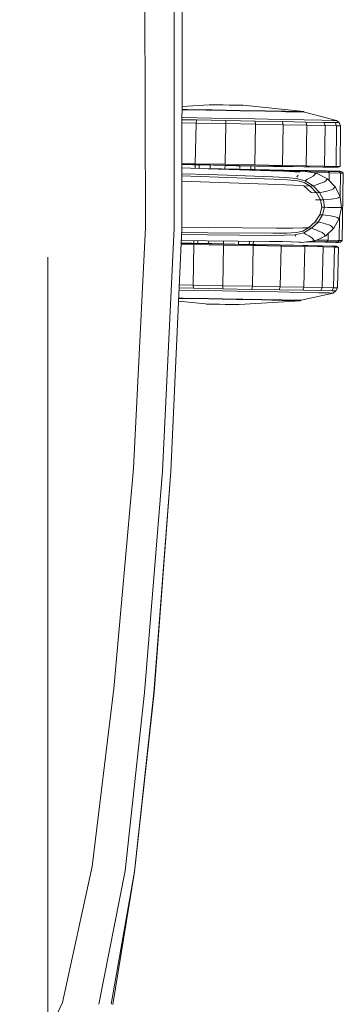
# Model space of a CAD drawing. Units: inches. Extents: x 64 to 467, y 4 to 113.
# Drawn here: x 87 to 90, y 74 to 84 of the extents above; entities that cross this region are included whole.
import ezdxf

# ---------------------------------------------------------------- set-up
doc = ezdxf.new("R2010")
doc.units = ezdxf.units.IN
doc.header["$MEASUREMENT"] = 0
doc.linetypes.add('Dashed', pattern=[19.05, 12.7, -6.35])
doc.layers.get('0').update_dxf_attribs({"true_color": 0x000000})
for name, color, linetype in [('AFUCH-P', 2, 'Continuous'), ('AFUCH-P-T', 7, 'Continuous'), ('AFUTL-P', 2, 'Dashed'), ('AFUTL-P-T', 7, 'Continuous'), ('CET Default', 7, 'Continuous')]:
    doc.layers.add(name, color=color, linetype=linetype)

# ---------------------------------------------------------------- blocks, each defined once
blk = doc.blocks.new('P_CC-K9648CBT')
at = {"layer": 'AFUTL-P', "lineweight": 0}
blk.add_line((0, -48), (96, -48), dxfattribs=at)
at = {"layer": 'AFUTL-P-T', "flags": 1}
for tag, height in [('CAPTG', 2.5), ('CAPPN', 0.001), ('CAPMG', 0.001), ('CAPMC', 0.001), ('CAPQT', 0.001), ('CAPDH', 0.001), ('CAPGC', 0.001)]:
    blk.add_attdef(tag, (0, 0), '', height=height, dxfattribs=at)
blk = doc.blocks.new('P_16055')
at = {"layer": 'AFUCH-P', "linetype": 'Continuous', "lineweight": 0}
for p, q in [((-7.9584, -10.6658), (-8.8846, -10.2614)), ((-6.605, -10.9301), (-7.9584, -10.6658)), ((-4.8314, -11.1084), (-6.605, -10.9301)), ((-6.6381, -11.2577), (-7.9697, -11.0271)), ((-2.6443, -11.2548), (-4.8314, -11.1084)), ((-7.9696, -11.1655), (-6.6466, -11.3533)), ((-7.9668, -11.1479), (-6.6449, -11.3527)), ((-4.8651, -11.4134), (-6.6381, -11.2577)), ((-0.2506, -11.3221), (-2.6443, -11.2548)), ((-0.2506, -11.3221), (2.1435, -11.2627)), ((-4.8647, -11.5081), (-6.6466, -11.3533)), ((-4.8674, -11.5055), (-6.6449, -11.3527)), ((-2.6649, -11.5445), (-4.8651, -11.4134)), ((-4.8674, -11.5055), (-2.6654, -11.627)), ((-2.6654, -11.627), (-4.8647, -11.5081)), ((-2.6654, -11.627), (-0.2511, -11.6818)), ((-2.6649, -11.5445), (-0.251, -11.606)), ((-0.251, -11.606), (2.1631, -11.5525)), ((-0.9751, -11.6654), (-0.9967, -11.9336)), ((-0.947, -11.666), (-0.9469, -11.7145)), ((-0.9423, -11.7136), (-0.9469, -11.7145)), ((-0.9469, -11.7145), (-0.9461, -11.9668)), ((-0.9425, -11.6661), (-0.9423, -11.7109)), ((-0.9418, -11.8992), (-0.9423, -11.7109)), ((-0.8644, -11.8169), (-0.8648, -11.6679)), ((-0.8431, -11.8101), (-0.8435, -11.6684)), ((-0.8123, -11.8063), (-0.8127, -11.6691)), ((-0.4084, -11.8041), (-0.4087, -11.6782)), ((-0.4002, -11.6784), (-0.3998, -11.8093)), ((-0.3973, -11.6785), (-0.397, -11.7837)), ((-0.371, -11.6791), (-0.3682, -11.9323)), ((-0.313, -11.6804), (-0.31, -11.9387)), ((-0.2899, -11.942), (-0.2929, -11.6809)), ((-0.2511, -11.6818), (2.1634, -11.635)), ((-0.2397, -11.6816), (-0.2366, -11.9515)), ((0.2161, -11.6727), (0.2129, -11.9513)), ((0.2676, -11.9419), (0.2707, -11.6717)), ((0.2913, -11.6713), (0.2882, -11.9387)), ((0.3493, -11.6702), (0.3464, -11.9323)), ((0.3813, -11.7814), (0.381, -11.6695)), ((0.3839, -11.6695), (0.3843, -11.807)), ((0.3928, -11.8017), (0.3924, -11.6693)), ((0.7968, -11.8015), (0.7963, -11.6615)), ((0.8276, -11.8052), (0.8272, -11.6609)), ((0.8489, -11.8118), (0.8485, -11.6605)), ((0.9261, -11.659), (0.9262, -11.7054)), ((0.9268, -11.8936), (0.9262, -11.7054)), ((0.9262, -11.708), (0.9308, -11.7089)), ((0.9306, -11.6589), (0.9308, -11.7089)), ((0.9308, -11.7089), (0.9315, -11.9612)), ((0.9586, -11.6583), (0.9819, -11.9277)), ((-0.8644, -11.8169), (-0.8635, -12.1008)), ((-0.8431, -11.8101), (-0.8123, -11.8063)), ((-0.8431, -11.8101), (-0.8423, -12.1007)), ((-0.8123, -11.8063), (-0.4084, -11.8041)), ((-0.8123, -11.8063), (-0.8114, -12.1006)), ((-0.4084, -11.8041), (-0.4075, -12.0994)), ((-0.3989, -12.0994), (-0.3998, -11.8093)), ((-0.3969, -11.8216), (-0.397, -11.7837)), ((-0.3969, -11.8041), (-0.3696, -11.804)), ((-0.3969, -11.8216), (-0.3964, -11.9838)), ((0.3478, -11.8019), (0.3814, -11.8018)), ((0.3819, -11.9815), (0.3813, -11.7814)), ((0.3851, -12.097), (0.3843, -11.807)), ((0.7968, -11.8015), (0.3928, -11.8017)), ((0.3928, -11.8017), (0.3937, -12.097)), ((0.7968, -11.8015), (0.7976, -12.0958)), ((0.8276, -11.8052), (0.7968, -11.8015)), ((0.8276, -11.8052), (0.8285, -12.0957)), ((0.8489, -11.8118), (0.8498, -12.0957)), ((-0.9418, -11.8992), (-0.9416, -11.9621)), ((-0.3691, -11.8436), (-0.3968, -11.8437)), ((0.3468, -11.8938), (0.3483, -12.4011)), ((0.3815, -11.8413), (0.3474, -11.8414)), ((0.9268, -11.8936), (0.927, -11.9565)), ((-0.9967, -11.9437), (-0.9967, -11.9336)), ((-0.9967, -11.9437), (-0.9966, -11.9728)), ((-0.9966, -11.9728), (-0.9965, -12.0174)), ((-0.9965, -12.0174), (-0.9963, -12.0721)), ((-0.9413, -11.9664), (-0.9461, -11.9668)), ((-0.9461, -11.9668), (-0.9453, -12.2352)), ((-0.9415, -11.9739), (-0.9412, -12.101)), ((-0.368, -11.9516), (-0.3965, -11.9517)), ((-0.3961, -12.0994), (-0.3964, -11.9838)), ((-0.3622, -12.5534), (-0.3682, -11.9323)), ((-0.302, -12.5731), (-0.31, -11.9387)), ((-0.2899, -11.942), (-0.2807, -12.5855)), ((-0.2286, -12.6224), (-0.2366, -11.9515)), ((0.2047, -12.6218), (0.2129, -11.9513)), ((0.2676, -11.9419), (0.2584, -12.5853)), ((0.2803, -12.5731), (0.2882, -11.9387)), ((0.3405, -12.5534), (0.3464, -11.9323)), ((0.347, -11.9495), (0.3818, -11.9494)), ((0.3826, -12.2126), (0.3819, -11.9815)), ((0.9267, -11.9609), (0.9315, -11.9612)), ((0.927, -11.9684), (0.9274, -12.0954)), ((0.9315, -11.9612), (0.9323, -12.2297)), ((0.9819, -11.9277), (0.9819, -11.9378)), ((0.9819, -11.9378), (0.982, -11.9669)), ((0.982, -11.9669), (0.9822, -12.0115)), ((0.9822, -12.0115), (0.9823, -12.0662)), ((-0.9963, -12.0721), (-0.9961, -12.1303)), ((-0.9408, -12.228), (-0.9412, -12.101)), ((-0.8627, -12.3846), (-0.8635, -12.1008)), ((-0.8423, -12.1007), (-0.8114, -12.1006)), ((-0.8414, -12.3913), (-0.8423, -12.1007)), ((-0.8114, -12.1006), (-0.4075, -12.0994)), ((-0.8105, -12.3949), (-0.8114, -12.1006)), ((-0.4066, -12.3947), (-0.4075, -12.0994)), ((-0.3989, -12.0994), (-0.3981, -12.3894)), ((-0.3665, -12.0993), (-0.3961, -12.0994)), ((-0.3961, -12.0994), (-0.3957, -12.2149)), ((0.3474, -12.0972), (0.3823, -12.0971)), ((0.3851, -12.097), (0.386, -12.3871)), ((0.7976, -12.0958), (0.3937, -12.097)), ((0.3946, -12.3923), (0.3937, -12.097)), ((0.8285, -12.0957), (0.7976, -12.0958)), ((0.7985, -12.3901), (0.7976, -12.0958)), ((0.8293, -12.3863), (0.8285, -12.0957)), ((0.8506, -12.3795), (0.8498, -12.0957)), ((0.9278, -12.2225), (0.9274, -12.0954)), ((0.9823, -12.0662), (0.9825, -12.1244)), ((-0.9961, -12.1303), (-0.996, -12.185)), ((-0.996, -12.185), (-0.9958, -12.2295)), ((-0.3952, -12.3772), (-0.3957, -12.2149)), ((0.3832, -12.4127), (0.3826, -12.2126)), ((0.9825, -12.1244), (0.9827, -12.1791)), ((0.9827, -12.1791), (0.9828, -12.2237)), ((-0.9958, -12.2295), (-0.9957, -12.2586)), ((-0.9957, -12.2586), (-0.9957, -12.2688)), ((-0.9434, -12.874), (-0.9957, -12.2688)), ((-0.9453, -12.2352), (-0.9446, -12.4875)), ((-0.9405, -12.2356), (-0.9453, -12.2352)), ((-0.9406, -12.3028), (-0.9407, -12.2399)), ((-0.9406, -12.3028), (-0.94, -12.4911)), ((-0.3651, -12.2469), (-0.3956, -12.247)), ((-0.3955, -12.301), (-0.3952, -12.3772)), ((0.3431, -12.4064), (0.3428, -12.3114)), ((0.3479, -12.2448), (0.3827, -12.2447)), ((0.9275, -12.23), (0.9323, -12.2297)), ((0.928, -12.2972), (0.9278, -12.2343)), ((0.928, -12.2972), (0.9285, -12.4855)), ((0.9323, -12.2297), (0.9331, -12.4819)), ((0.9342, -12.8684), (0.9829, -12.2629)), ((0.9828, -12.2237), (0.9829, -12.2528)), ((0.9829, -12.2528), (0.9829, -12.2629)), ((-0.8627, -12.3846), (-0.8619, -12.6495)), ((-0.8414, -12.3913), (-0.8406, -12.6624)), ((-0.8414, -12.3913), (-0.8105, -12.3949)), ((-0.8105, -12.3949), (-0.4066, -12.3947)), ((-0.8105, -12.3949), (-0.8097, -12.6695)), ((-0.4066, -12.3947), (-0.4058, -12.6702)), ((-0.3973, -12.6601), (-0.3981, -12.3894)), ((-0.3953, -12.3551), (-0.3641, -12.355)), ((-0.3952, -12.3772), (-0.3951, -12.415)), ((-0.3637, -12.3945), (-0.3952, -12.3946)), ((0.3431, -12.4064), (0.3419, -12.4067)), ((0.3439, -12.6932), (0.3431, -12.4064)), ((0.3482, -12.3529), (0.383, -12.3528)), ((0.3482, -12.3529), (0.3483, -12.3924)), ((0.3832, -12.3923), (0.3483, -12.3924)), ((0.3492, -12.6831), (0.3483, -12.4011)), ((0.3868, -12.6577), (0.386, -12.3871)), ((0.7985, -12.3901), (0.3946, -12.3923)), ((0.3946, -12.3923), (0.3954, -12.6678)), ((0.8293, -12.3863), (0.7985, -12.3901)), ((0.7985, -12.3901), (0.7993, -12.6647)), ((0.8293, -12.3863), (0.8301, -12.6574)), ((0.8506, -12.3795), (0.8514, -12.6444)), ((-0.9446, -12.4875), (-0.9439, -12.6932)), ((-0.94, -12.4884), (-0.9446, -12.4875)), ((-0.9395, -12.6523), (-0.94, -12.4911)), ((-0.3946, -12.5806), (-0.3951, -12.415)), ((0.3836, -12.5283), (0.3832, -12.4127)), ((0.9285, -12.4829), (0.9331, -12.4819)), ((0.929, -12.6467), (0.9285, -12.4855)), ((0.9331, -12.4819), (0.9337, -12.6876)), ((-0.3946, -12.5806), (-0.3957, -13.1819)), ((-0.3944, -12.655), (-0.3946, -12.5806)), ((-0.3622, -12.5534), (-0.3602, -12.6851)), ((-0.302, -12.5731), (-0.2977, -12.7011)), ((-0.2753, -12.7205), (-0.2807, -12.5855)), ((0.2531, -12.7205), (0.2584, -12.5853)), ((0.2803, -12.5731), (0.276, -12.7011)), ((0.3405, -12.5534), (0.3385, -12.6851)), ((0.3839, -12.6527), (0.3836, -12.5283)), ((0.3837, -12.5782), (0.3836, -12.5283)), ((0.3837, -12.5782), (0.3884, -13.1796)), ((-0.9439, -12.6932), (-0.9435, -12.8274)), ((-0.9391, -12.6947), (-0.9439, -12.6932)), ((-0.9395, -12.6523), (-0.9394, -12.691)), ((-0.9394, -12.6983), (-0.9392, -12.7766)), ((-0.8612, -12.8763), (-0.8619, -12.6495)), ((-0.8399, -12.8945), (-0.8406, -12.6624)), ((-0.8406, -12.6624), (-0.8097, -12.6695)), ((-0.809, -12.9046), (-0.8097, -12.6695)), ((-0.8097, -12.6695), (-0.4058, -12.6702)), ((-0.4051, -12.9061), (-0.4058, -12.6702)), ((-0.3973, -12.6601), (-0.3966, -12.8918)), ((-0.3956, -13.2208), (-0.3944, -12.655)), ((-0.3603, -12.6818), (-0.3629, -12.8574)), ((-0.2901, -12.8054), (-0.2977, -12.7011)), ((-0.2286, -12.6224), (-0.2252, -12.7817)), ((0.2047, -12.6218), (0.2012, -12.7815)), ((0.2688, -12.8054), (0.276, -12.7011)), ((0.3323, -12.8397), (0.3385, -12.6851)), ((0.3387, -12.6812), (0.3381, -12.8453)), ((0.3387, -12.6812), (0.3385, -12.6851)), ((0.3387, -12.6812), (0.3386, -12.6792)), ((0.3386, -12.696), (0.3439, -12.6932)), ((0.3446, -12.9371), (0.3439, -12.6932)), ((0.3492, -12.6831), (0.3499, -12.9229)), ((0.3885, -13.2184), (0.3839, -12.6527)), ((0.3868, -12.6577), (0.3875, -12.8895)), ((0.7993, -12.6647), (0.3954, -12.6678)), ((0.3961, -12.9037), (0.3954, -12.6678)), ((0.8301, -12.6574), (0.7993, -12.6647)), ((0.8, -12.8998), (0.7993, -12.6647)), ((0.8308, -12.8896), (0.8301, -12.6574)), ((0.8521, -12.8712), (0.8514, -12.6444)), ((0.9289, -12.6891), (0.9337, -12.6876)), ((0.929, -12.6467), (0.9291, -12.6855)), ((0.9292, -12.6928), (0.9294, -12.771)), ((0.9337, -12.6876), (0.9341, -12.8218)), ((-0.939, -12.8254), (-0.9392, -12.7766)), ((-0.2753, -12.7205), (-0.2676, -12.8216)), ((-0.2206, -12.8825), (-0.2252, -12.7817)), ((0.1966, -12.8847), (0.2012, -12.7815)), ((0.2531, -12.7205), (0.2456, -12.8222)), ((0.9295, -12.8198), (0.9294, -12.771)), ((-0.9387, -12.8292), (-0.9435, -12.8274)), ((-0.9435, -12.8274), (-0.9434, -12.874)), ((-0.9389, -12.8759), (-0.9434, -12.874)), ((-0.9389, -12.8541), (-0.939, -12.8299)), ((-0.9389, -12.8541), (-0.9388, -12.8811)), ((-0.8603, -13.1982), (-0.9388, -12.8811)), ((-0.8612, -12.8763), (-0.8607, -13.0511)), ((-0.8399, -12.8945), (-0.8394, -13.0735)), ((-0.8399, -12.8945), (-0.809, -12.9046)), ((-0.396, -13.0705), (-0.3966, -12.8918)), ((-0.3649, -12.8687), (-0.3636, -12.8595)), ((-0.3649, -12.8687), (-0.3649, -12.8692)), ((-0.3648, -12.8707), (-0.3649, -12.8692)), ((-0.3639, -12.8631), (-0.3648, -12.8707)), ((-0.3648, -12.8707), (-0.3643, -12.8684)), ((-0.3648, -12.8707), (-0.3477, -13.0055)), ((-0.3643, -12.8684), (-0.3627, -12.8462)), ((-0.3629, -12.8574), (-0.3643, -12.8684)), ((-0.2901, -12.8054), (-0.3036, -12.8133)), ((-0.2901, -12.8054), (-0.2686, -12.8927)), ((-0.2812, -12.9111), (-0.2686, -12.8927)), ((-0.2223, -12.9695), (-0.2686, -12.8927)), ((-0.254, -12.8844), (-0.2676, -12.8216)), ((-0.254, -12.8844), (-0.2185, -12.9399)), ((-0.2206, -12.8825), (-0.2185, -12.9399)), ((0.1966, -12.8847), (0.132, -12.9569)), ((0.1966, -12.8847), (0.1946, -12.9448)), ((0.2316, -12.8865), (0.1946, -12.9448)), ((0.1984, -12.9752), (0.2468, -12.8941)), ((0.2316, -12.8865), (0.2456, -12.8222)), ((0.2688, -12.8054), (0.2468, -12.8941)), ((0.2594, -12.9124), (0.2468, -12.8941)), ((0.3022, -12.8245), (0.2823, -12.8133)), ((0.3431, -12.8707), (0.3253, -13.0069)), ((0.3412, -12.8574), (0.3381, -12.8453)), ((0.3412, -12.8574), (0.3382, -12.8123)), ((0.3432, -12.8687), (0.3408, -12.8512)), ((0.3411, -12.8563), (0.3426, -12.8684)), ((0.3412, -12.8574), (0.3426, -12.8684)), ((0.3431, -12.8707), (0.3426, -12.8684)), ((0.3431, -12.8707), (0.3432, -12.8692)), ((0.3432, -12.8687), (0.3432, -12.8692)), ((0.388, -13.0682), (0.3875, -12.8895)), ((0.8, -12.8998), (0.3961, -12.9037)), ((0.8308, -12.8896), (0.8, -12.8998)), ((0.8, -12.8998), (0.8006, -13.0811)), ((0.8308, -12.8896), (0.8314, -13.0686)), ((0.8521, -12.8712), (0.8526, -13.046)), ((0.853, -13.1931), (0.9297, -12.8756)), ((0.9293, -12.8237), (0.9341, -12.8218)), ((0.9296, -12.8485), (0.9295, -12.8244)), ((0.9296, -12.8485), (0.9297, -12.8756)), ((0.9297, -12.8703), (0.9342, -12.8684)), ((0.9341, -12.8218), (0.9342, -12.8684)), ((-0.809, -12.9046), (-0.8085, -13.0859)), ((-0.809, -12.9046), (-0.4051, -12.9061)), ((-0.4051, -12.9061), (-0.4045, -13.088)), ((-0.3588, -12.9179), (-0.3588, -12.925)), ((-0.3582, -13.1051), (-0.3588, -12.925)), ((-0.3529, -13.1224), (-0.3534, -12.9605)), ((-0.3395, -12.9927), (-0.3446, -13.0004)), ((-0.3395, -12.9927), (-0.3305, -12.9865)), ((-0.3172, -12.9728), (-0.3305, -12.9865)), ((-0.3172, -12.9728), (-0.2991, -12.9427)), ((-0.2812, -12.9111), (-0.2991, -12.9427)), ((-0.2464, -13.0361), (-0.2317, -12.9939)), ((-0.2223, -12.9695), (-0.2317, -12.9939)), ((-0.2223, -12.9695), (-0.2185, -12.9399)), ((-0.2223, -12.9695), (-0.1592, -13.0316)), ((-0.1573, -13.0033), (-0.2185, -12.9399)), ((0.1318, -13.0106), (0.1946, -12.9448)), ((0.1318, -13.0106), (0.132, -12.9569)), ((0.1984, -12.9752), (0.1337, -13.0402)), ((0.1984, -12.9752), (0.1946, -12.9448)), ((0.1984, -12.9752), (0.2077, -12.9995)), ((0.2594, -12.9124), (0.2771, -12.9441)), ((0.2949, -12.9741), (0.2771, -12.9441)), ((0.2949, -12.9741), (0.3082, -12.9878)), ((0.3172, -12.9941), (0.3082, -12.9878)), ((0.3172, -12.9941), (0.3223, -13.0018)), ((0.3308, -13.1331), (0.3303, -12.9688)), ((0.3446, -12.9371), (0.3333, -12.9453)), ((0.3452, -13.1203), (0.3446, -12.9371)), ((0.3504, -13.103), (0.3499, -12.9229)), ((0.3961, -12.9037), (0.3966, -13.0856)), ((-0.8604, -13.1601), (-0.8607, -13.0511)), ((-0.839, -13.1851), (-0.8394, -13.0735)), ((-0.8394, -13.0735), (-0.8085, -13.0859)), ((-0.8081, -13.1989), (-0.8085, -13.0859)), ((-0.8085, -13.0859), (-0.4045, -13.088)), ((-0.4042, -13.2014), (-0.4045, -13.088)), ((-0.396, -13.0705), (-0.3957, -13.1819)), ((-0.347, -13.0059), (-0.3477, -13.0055)), ((-0.3148, -13.0726), (-0.3477, -13.0055)), ((-0.347, -13.0059), (-0.3446, -13.0004)), ((-0.347, -13.0059), (-0.2959, -13.1119)), ((-0.3384, -13.1351), (-0.3387, -13.0237)), ((-0.2767, -13.0943), (-0.2875, -13.1012)), ((-0.2767, -13.0943), (-0.2626, -13.0763)), ((-0.2464, -13.0361), (-0.2626, -13.0763)), ((-0.1647, -13.059), (-0.1751, -13.1058)), ((-0.1647, -13.059), (-0.1592, -13.0316)), ((-0.1573, -13.0033), (-0.1592, -13.0316)), ((-0.0872, -13.0751), (-0.1592, -13.0316)), ((-0.1573, -13.0033), (-0.0865, -13.0475)), ((-0.0872, -13.0751), (-0.0897, -13.1034)), ((-0.0872, -13.0751), (-0.0865, -13.0475)), ((-0.0872, -13.0751), (-0.0115, -13.0936)), ((-0.0115, -13.066), (-0.0865, -13.0475)), ((-0.0115, -13.066), (0.0622, -13.0524)), ((-0.0115, -13.066), (-0.0115, -13.0936)), ((0.063, -13.0809), (-0.0115, -13.0936)), ((-0.0115, -13.1219), (-0.0115, -13.0936)), ((0.0619, -13.0024), (0.0622, -13.0524)), ((0.1318, -13.0106), (0.0622, -13.0524)), ((0.063, -13.0809), (0.0622, -13.0524)), ((0.063, -13.0809), (0.1337, -13.0402)), ((0.063, -13.0809), (0.0654, -13.1091)), ((0.1318, -13.0106), (0.1337, -13.0402)), ((0.1391, -13.0675), (0.1337, -13.0402)), ((0.1391, -13.0675), (0.1495, -13.1141)), ((0.2222, -13.0416), (0.2077, -12.9995)), ((0.2222, -13.0416), (0.2382, -13.0816)), ((0.2523, -13.0996), (0.2382, -13.0816)), ((0.3253, -13.0069), (0.2715, -13.1173)), ((0.3246, -13.0073), (0.3223, -13.0018)), ((0.3246, -13.0073), (0.3253, -13.0069)), ((0.388, -13.0682), (0.3884, -13.1796)), ((0.8006, -13.0811), (0.3966, -13.0856)), ((0.397, -13.199), (0.3966, -13.0856)), ((0.8314, -13.0686), (0.8006, -13.0811)), ((0.8009, -13.1941), (0.8006, -13.0811)), ((0.8317, -13.1801), (0.8314, -13.0686)), ((0.8529, -13.155), (0.8526, -13.046)), ((-0.8604, -13.1601), (-0.8603, -13.1982)), ((-0.839, -13.1851), (-0.8389, -13.224)), ((-0.839, -13.1851), (-0.8081, -13.1989)), ((-0.3956, -13.2208), (-0.3957, -13.1819)), ((-0.3579, -13.2126), (-0.3582, -13.1051)), ((-0.3526, -13.2318), (-0.3529, -13.1224)), ((-0.3384, -13.1351), (-0.3529, -13.1224)), ((-0.2727, -13.1349), (-0.3384, -13.1351)), ((-0.3381, -13.2458), (-0.3384, -13.1351)), ((-0.2935, -13.1079), (-0.2959, -13.1119)), ((-0.2178, -13.1893), (-0.2959, -13.1119)), ((-0.2935, -13.1079), (-0.2875, -13.1012)), ((-0.2178, -13.1893), (-0.2159, -13.1849)), ((-0.2178, -13.1893), (-0.1194, -13.2411)), ((-0.2105, -13.1779), (-0.2159, -13.1849)), ((-0.2105, -13.1779), (-0.2004, -13.1703)), ((-0.1879, -13.1503), (-0.2004, -13.1703)), ((-0.1879, -13.1503), (-0.1751, -13.1058)), ((-0.0952, -13.1528), (-0.1022, -13.1999)), ((-0.0952, -13.1528), (-0.0897, -13.1034)), ((-0.0115, -13.1219), (-0.0115, -13.1719)), ((-0.0115, -13.2199), (-0.0115, -13.1719)), ((0.0708, -13.1583), (0.0654, -13.1091)), ((0.0708, -13.1583), (0.0778, -13.2052)), ((0.1622, -13.1583), (0.1495, -13.1141)), ((0.1622, -13.1583), (0.1747, -13.1782)), ((0.1847, -13.1858), (0.1747, -13.1782)), ((0.1847, -13.1858), (0.1901, -13.193)), ((0.192, -13.1975), (0.1901, -13.193)), ((0.192, -13.1975), (0.2715, -13.1173)), ((0.2523, -13.0996), (0.2631, -13.1065)), ((0.3308, -13.1331), (0.2556, -13.1333)), ((0.2691, -13.1132), (0.2631, -13.1065)), ((0.2691, -13.1132), (0.2715, -13.1173)), ((0.3452, -13.1203), (0.3308, -13.1331)), ((0.3311, -13.2438), (0.3308, -13.1331)), ((0.3455, -13.2297), (0.3452, -13.1203)), ((0.3507, -13.2105), (0.3504, -13.103)), ((0.3885, -13.2184), (0.3884, -13.1796)), ((0.8009, -13.1941), (0.397, -13.199)), ((0.8317, -13.1801), (0.8009, -13.1941)), ((0.8009, -13.1941), (0.801, -13.2336)), ((0.8317, -13.1801), (0.8318, -13.2191)), ((0.853, -13.1931), (0.8318, -13.2191)), ((0.8529, -13.155), (0.853, -13.1931)), ((-0.8603, -13.1982), (-0.8389, -13.224)), ((-0.8389, -13.224), (-0.808, -13.2384)), ((-0.8081, -13.1989), (-0.808, -13.2384)), ((-0.8081, -13.1989), (-0.4042, -13.2014)), ((-0.808, -13.2384), (-0.4041, -13.2409)), ((-0.4042, -13.2014), (-0.4041, -13.2409)), ((-0.3956, -13.2208), (-0.4041, -13.2409)), ((-0.3578, -13.2398), (-0.3579, -13.2126)), ((-0.3578, -13.2398), (-0.3525, -13.2594)), ((-0.3525, -13.2594), (-0.3526, -13.2318)), ((-0.3381, -13.2458), (-0.3526, -13.2318)), ((-0.338, -13.2738), (-0.3525, -13.2594)), ((-0.0985, -13.2451), (-0.3381, -13.2458)), ((-0.338, -13.2738), (-0.3381, -13.2458)), ((0.3312, -13.2718), (-0.338, -13.2738)), ((-0.1184, -13.2369), (-0.1194, -13.2411)), ((-0.0115, -13.2619), (-0.1194, -13.2411)), ((-0.1184, -13.2369), (-0.1152, -13.2296)), ((-0.1093, -13.2213), (-0.1152, -13.2296)), ((-0.1093, -13.2213), (-0.1022, -13.1999)), ((-0.0115, -13.2199), (-0.0115, -13.242)), ((-0.0115, -13.2505), (-0.0115, -13.242)), ((-0.0115, -13.2619), (0.095, -13.2465)), ((-0.0115, -13.2505), (-0.0115, -13.2579)), ((-0.0115, -13.2619), (-0.0115, -13.2579)), ((0.0849, -13.2266), (0.0778, -13.2052)), ((0.0849, -13.2266), (0.0908, -13.2349)), ((0.094, -13.2422), (0.0908, -13.2349)), ((0.094, -13.2422), (0.095, -13.2465)), ((0.192, -13.1975), (0.095, -13.2465)), ((0.3311, -13.2438), (0.0989, -13.2445)), ((0.3455, -13.2297), (0.3311, -13.2438)), ((0.3312, -13.2718), (0.3311, -13.2438)), ((0.3456, -13.2574), (0.3312, -13.2718)), ((0.3456, -13.2574), (0.3455, -13.2297)), ((0.3456, -13.2574), (0.3508, -13.2377)), ((0.3507, -13.2105), (0.3508, -13.2377)), ((0.3885, -13.2184), (0.3971, -13.2386)), ((0.397, -13.199), (0.3971, -13.2386)), ((0.801, -13.2336), (0.3971, -13.2386)), ((0.8318, -13.2191), (0.801, -13.2336))]:
    blk.add_line(p, q, dxfattribs=at)
at = {"layer": 'AFUCH-P-T', "flags": 1}
for tag, height in [('CAPTG', 2.5), ('CAPPN', 0.001), ('CAPMG', 0.001), ('CAPMC', 0.001), ('CAPQT', 0.001), ('CAPDH', 0.001), ('CAPGC', 0.001)]:
    blk.add_attdef(tag, (0, 0), '', height=height, dxfattribs=at)

msp = doc.modelspace()

# ---------------------------------------------------------------- block references
at = {"rotation": 88.75601397180546}
msp.add_blockref('P_16055', (76.5772, 81.9959), dxfattribs=at)
at = {"layer": 'CET Default', "linetype": 'Continuous', "rotation": 269.9999999999942}
msp.add_blockref('P_CC-K9648CBT', (134.9207, 100.2557), dxfattribs=at)

doc.saveas('drawing.dxf')
